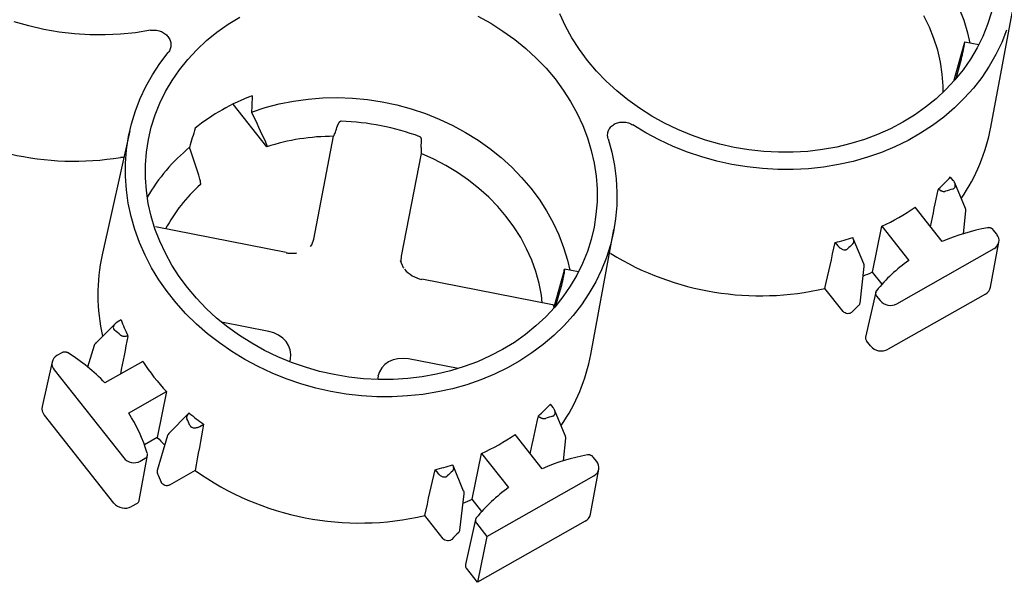
# Paper-space layout 'Layout1' of a CAD drawing. Extents: x 0 to 34, y 0 to 22.
# Drawn here: x 27.7 to 29.2, y 15.2 to 16 of the extents above; entities that cross this region are included whole.
import ezdxf

# ---------------------------------------------------------------- set-up
doc = ezdxf.new("R2010")
doc.units = 0
doc.header["$MEASUREMENT"] = 0
doc.layers.get('0').update_dxf_attribs({"linetype": 'CONTINUOUS'})

psp = doc.layouts.get("Layout1")

# ---------------------------------------------------------------- linework, layer by layer
at = {"color": 7, "linetype": 'CONTINUOUS'}
for p, q in [((29.1468, 15.857), (29.1807, 16.0388)), ((29.1291, 15.9771), (29.1087, 15.9811)), ((29.108, 15.9791), (29.0926, 15.9238)), ((29.1075, 15.9733), (29.1074, 15.9729)), ((29.0962, 15.928), (29.1026, 15.9514)), ((28.0919, 15.8283), (28.0427, 15.8906)), ((27.8922, 15.8516), (27.8522, 15.671)), ((28.1603, 15.694), (28.1892, 15.8437)), ((28.3168, 15.8272), (28.3175, 15.8374)), ((28.0917, 15.8302), (28.0919, 15.8283)), ((27.8836, 15.813), (27.8789, 15.813)), ((28.3167, 15.8186), (28.2877, 15.6689)), ((29.0921, 15.7794), (29.0881, 15.7844)), ((27.9954, 15.7755), (27.9953, 15.7734)), ((29.1098, 15.7387), (29.0942, 15.7759)), ((29.0759, 15.6903), (29.0365, 15.7403)), ((29.107, 15.7016), (29.1104, 15.7349)), ((28.12, 15.6743), (27.9298, 15.7116)), ((28.9742, 15.6459), (28.9878, 15.7127)), ((28.9878, 15.7127), (29.0272, 15.6628)), ((28.5638, 15.526), (28.5977, 15.7077)), ((28.9617, 15.6579), (28.9463, 15.6949)), ((29.1555, 15.7009), (29.1503, 15.7074)), ((28.92, 15.689), (28.924, 15.6839)), ((29.0097, 15.5996), (29.1514, 15.6801)), ((29.1463, 15.624), (29.1585, 15.6896)), ((28.5929, 15.6729), (28.5913, 15.6735)), ((28.2894, 15.6557), (28.2865, 15.6623)), ((28.9563, 15.6008), (28.9623, 15.6539)), ((28.525, 15.648), (28.5096, 15.5928)), ((28.5244, 15.6419), (28.5245, 15.6423)), ((28.5461, 15.6461), (28.5257, 15.6501)), ((28.9882, 15.6282), (28.9742, 15.6459)), ((28.5081, 15.5981), (28.3179, 15.6354)), ((28.9318, 15.5884), (28.9051, 15.6221)), ((28.5132, 15.597), (28.5196, 15.6204)), ((28.979, 15.6164), (28.9643, 15.5511)), ((28.9803, 15.611), (28.9855, 15.6044)), ((29.1388, 15.6138), (28.9971, 15.5334)), ((27.8709, 15.5706), (27.8422, 15.542)), ((27.8797, 15.5761), (27.8741, 15.573)), ((28.0947, 15.5593), (28.0259, 15.5728)), ((27.8403, 15.5388), (27.8305, 15.5074)), ((28.9713, 15.5385), (28.9656, 15.5457)), ((27.7934, 15.5284), (27.7861, 15.5242)), ((27.7791, 15.5151), (27.7647, 15.45)), ((27.9111, 15.5157), (27.856, 15.4844)), ((28.1256, 15.5151), (28.1264, 15.5192)), ((28.3706, 15.5052), (28.2983, 15.5194)), ((27.7821, 15.5034), (27.8834, 15.3753)), ((28.2539, 15.4942), (28.253, 15.4894)), ((27.8906, 15.4404), (27.9458, 15.4717)), ((27.9458, 15.4717), (27.9323, 15.405)), ((28.5091, 15.4483), (28.5051, 15.4534)), ((27.8691, 15.3093), (27.7678, 15.4375)), ((27.9778, 15.4396), (27.9494, 15.4111)), ((28.5268, 15.4076), (28.5112, 15.4449)), ((27.9943, 15.4209), (27.9999, 15.4241)), ((27.9474, 15.4078), (27.9321, 15.3565)), ((28.4929, 15.3593), (28.4535, 15.4092)), ((27.9323, 15.405), (27.9135, 15.3943)), ((28.524, 15.3706), (28.5274, 15.4038)), ((27.9059, 15.3131), (27.918, 15.379)), ((28.3912, 15.3149), (28.4048, 15.3816)), ((28.4048, 15.3816), (28.4442, 15.3318)), ((27.9076, 15.3705), (27.9148, 15.3746)), ((28.3787, 15.3268), (28.3633, 15.3639)), ((28.5725, 15.3699), (28.5673, 15.3764)), ((27.9874, 15.3568), (27.9502, 15.3356)), ((28.337, 15.3579), (28.341, 15.3529)), ((28.5633, 15.2929), (28.5755, 15.3586)), ((28.4126, 15.2606), (28.5685, 15.3491)), ((28.3733, 15.2698), (28.3793, 15.3229)), ((27.9028, 15.3087), (27.8949, 15.3042)), ((28.4052, 15.2971), (28.3912, 15.3149)), ((28.3488, 15.2574), (28.3221, 15.2911)), ((28.396, 15.2854), (28.3813, 15.22)), ((28.3973, 15.28), (28.4126, 15.2606)), ((28.5558, 15.2828), (28.399, 15.1938)), ((28.4126, 15.2606), (28.399, 15.1938)), ((28.399, 15.1938), (28.3826, 15.2146))]:
    psp.add_line(p, q, dxfattribs=at)
at = {"color": 7, "linetype": 'CONTINUOUS', "flags": 128}
for points in [[(29.1475, 16.0244), (29.1419, 16.0067), (29.1349, 15.9894), (29.1267, 15.9726), (29.1171, 15.9563), (29.1063, 15.9407), (29.0943, 15.9258), (29.0812, 15.9117), (29.067, 15.8984), (29.0517, 15.886), (29.0355, 15.8746), (29.0184, 15.8641), (29.0005, 15.8547), (28.9818, 15.8463), (28.9625, 15.8391), (28.9426, 15.833), (28.9222, 15.8281), (28.9014, 15.8244), (28.8803, 15.8218), (28.8589, 15.8205), (28.8374, 15.8204), (28.8159, 15.8216), (28.7944, 15.824), (28.773, 15.8275), (28.7519, 15.8323), (28.7311, 15.8382), (28.7107, 15.8453), (28.6908, 15.8535), (28.6715, 15.8628), (28.6529, 15.8731), (28.635, 15.8845), (28.6179, 15.8967), (28.6017, 15.9099), (28.5865, 15.9239), (28.5723, 15.9387), (28.5592, 15.9542), (28.5473, 15.9704), (28.5365, 15.9871), (28.527, 16.0044), (28.5188, 16.0221)], [(29.1003, 16.0311), (29.1072, 16.0129), (29.1128, 15.9944), (29.1162, 15.9796)], [(27.9225, 15.9982), (27.9007, 15.9947), (27.8787, 15.9925), (27.8564, 15.9915), (27.8341, 15.9916), (27.8117, 15.993), (27.7893, 15.9957), (27.7672, 15.9995), (27.7452, 16.0045), (27.7236, 16.0106)], [(28.5118, 15.9273), (28.5237, 15.9111), (28.5345, 15.8944), (28.544, 15.8771), (28.5522, 15.8594), (28.5591, 15.8414), (28.5646, 15.823), (28.5688, 15.8045), (28.5716, 15.7858), (28.573, 15.7671), (28.573, 15.7484), (28.5715, 15.7299), (28.5687, 15.7115), (28.5645, 15.6934), (28.5589, 15.6757), (28.5519, 15.6583), (28.5437, 15.6415), (28.5341, 15.6253), (28.5233, 15.6097), (28.5114, 15.5948), (28.4982, 15.5807), (28.484, 15.5674), (28.4688, 15.555), (28.4526, 15.5435), (28.4355, 15.5331), (28.4175, 15.5236), (28.3989, 15.5153), (28.3795, 15.5081), (28.3596, 15.502), (28.3392, 15.497), (28.3184, 15.4933), (28.2973, 15.4908), (28.2759, 15.4895), (28.2544, 15.4894), (28.2329, 15.4905), (28.2114, 15.4929), (28.1901, 15.4965), (28.1689, 15.5012), (28.1481, 15.5072), (28.1277, 15.5143), (28.1079, 15.5225), (28.0885, 15.5318), (28.0699, 15.5421), (28.052, 15.5534), (28.0349, 15.5657), (28.0188, 15.5789), (28.0035, 15.5929), (27.9894, 15.6077), (27.9763, 15.6232), (27.9643, 15.6394), (27.9536, 15.6561), (27.9441, 15.6734), (27.9358, 15.6911), (27.9289, 15.7091), (27.9234, 15.7274), (27.9192, 15.746), (27.9164, 15.7646), (27.915, 15.7834), (27.915, 15.802), (27.9165, 15.8206), (27.9193, 15.839), (27.9235, 15.8571), (27.9291, 15.8748), (27.9361, 15.8921), (27.9443, 15.9089), (27.9539, 15.9252), (27.9647, 15.9408), (27.9767, 15.9557), (27.9898, 15.9698), (28.004, 15.9831), (28.0193, 15.9955), (28.0355, 16.0069), (28.0526, 16.0174)], [(28.3995, 16.0187), (28.4181, 16.0084), (28.436, 15.997), (28.4531, 15.9848), (28.4693, 15.9716), (28.4845, 15.9576), (28.4987, 15.9428), (28.5118, 15.9273)], [(29.0774, 15.9079), (29.0773, 15.917), (29.076, 15.9344), (29.0734, 15.9518), (29.0693, 15.9691), (29.0639, 15.9861), (29.0572, 16.0029), (29.0492, 16.0192)], [(29.1698, 15.9985), (29.1627, 15.9805), (29.1542, 15.963), (29.1445, 15.946), (29.1335, 15.9296), (29.1213, 15.914), (29.108, 15.8991), (29.0936, 15.885), (29.0781, 15.8717), (29.0617, 15.8594), (29.0443, 15.8481), (29.0261, 15.8377), (29.0071, 15.8284), (28.9874, 15.8202), (28.9671, 15.8131), (28.9462, 15.8072), (28.9249, 15.8024), (28.9031, 15.7988), (28.8811, 15.7964), (28.8589, 15.7953), (28.8365, 15.7953), (28.8141, 15.7966), (28.7918, 15.799), (28.7696, 15.8027), (28.7476, 15.8076), (28.7259, 15.8136), (28.7047, 15.8208), (28.6839, 15.829), (28.6636, 15.8384), (28.644, 15.8488), (28.6251, 15.8603)], [(28.5892, 15.8399), (28.5945, 15.8207), (28.5985, 15.8013), (28.601, 15.7819), (28.6021, 15.7624), (28.6018, 15.7429), (28.6001, 15.7236), (28.597, 15.7045), (28.5926, 15.6857), (28.5867, 15.6672), (28.5796, 15.6492), (28.5711, 15.6316), (28.5613, 15.6146), (28.5503, 15.5982), (28.538, 15.5825), (28.5247, 15.5676), (28.5102, 15.5535), (28.4946, 15.5403), (28.4781, 15.528), (28.4607, 15.5166), (28.4424, 15.5063), (28.4234, 15.497), (28.4036, 15.4889), (28.3832, 15.4818), (28.3623, 15.4759), (28.3409, 15.4712), (28.3191, 15.4676), (28.297, 15.4653), (28.2747, 15.4642), (28.2523, 15.4643), (28.2299, 15.4656), (28.2075, 15.4682), (28.1853, 15.4719), (28.1633, 15.4769), (28.1416, 15.483), (28.1203, 15.4902), (28.0995, 15.4986), (28.0793, 15.5081), (28.0597, 15.5186), (28.0408, 15.5301), (28.0228, 15.5426), (28.0056, 15.5559), (27.9893, 15.5702), (27.974, 15.5852), (27.9598, 15.601), (27.9467, 15.6175), (27.9348, 15.6346), (27.9241, 15.6523), (27.9146, 15.6704), (27.9065, 15.689), (27.8996, 15.7079), (27.8942, 15.727), (27.89, 15.7463), (27.8873, 15.7658), (27.886, 15.7853), (27.8861, 15.8047), (27.8876, 15.8241), (27.8904, 15.8432), (27.8947, 15.8621), (27.9004, 15.8806), (27.9073, 15.8987), (27.9157, 15.9164), (27.9253, 15.9335), (27.9361, 15.9499), (27.9482, 15.9657)], [(28.0697, 15.8789), (28.0896, 15.8855), (28.11, 15.8909), (28.1308, 15.8951), (28.152, 15.898), (28.1734, 15.8997), (28.195, 15.9002), (28.2167, 15.8994), (28.2384, 15.8973), (28.26, 15.894), (28.2813, 15.8895), (28.3023, 15.8838), (28.323, 15.8769), (28.3431, 15.8689), (28.3627, 15.8597), (28.3815, 15.8495), (28.3997, 15.8382), (28.417, 15.8259), (28.4334, 15.8128), (28.4488, 15.7987), (28.4632, 15.7839), (28.4765, 15.7683), (28.4886, 15.7521), (28.4994, 15.7352), (28.509, 15.7178), (28.5173, 15.7), (28.5243, 15.6818), (28.5298, 15.6634), (28.5332, 15.6486)], [(28.4933, 15.601), (28.4919, 15.612), (28.4886, 15.6293), (28.4839, 15.6465), (28.4778, 15.6634), (28.4704, 15.6799), (28.4618, 15.6961), (28.4519, 15.7117), (28.4408, 15.7268), (28.4286, 15.7412), (28.4153, 15.7549), (28.4009, 15.7678), (28.3857, 15.7799), (28.3695, 15.7911), (28.3526, 15.8013), (28.335, 15.8105), (28.3167, 15.8186)]]:
    psp.add_lwpolyline(points, dxfattribs=at)
at = {"color": 7, "linetype": 'CONTINUOUS'}
for centre, radius, start, end in [((28.1795, 15.6141), 0.3085, 110.6602, 128.5189), ((27.8113, 16.2239), 0.4164, 234.6957, 279.3437), ((28.1907, 15.5137), 0.352, 69.3698, 88.4202), ((28.8793, 15.9073), 0.2722, 325.5845, 349.3551), ((28.189, 15.5286), 0.3151, 89.959, 107.9491), ((28.1478, 15.6221), 0.2657, 129.3101, 149.9923), ((28.8669, 15.9918), 0.3032, 312.1771, 316.85), ((28.1484, 15.6008), 0.2308, 131.5723, 152.1113), ((29.2036, 15.3784), 0.4044, 106.1293, 107.7003), ((28.8448, 16.0211), 0.34, 294.8716, 304.3075), ((29.1949, 15.4182), 0.297, 100.2728, 113.6101), ((28.8302, 16.0566), 0.3784, 283.735, 287.7662), ((29.1451, 15.6921), 0.0136, 297.8931, 40.1958), ((29.1673, 15.4428), 0.3298, 132.272, 134.0717), ((28.1186, 15.6126), 0.2728, 167.6227, 192.7424), ((28.8108, 16.0275), 0.4162, 238.4393, 283.102), ((29.1682, 15.4652), 0.2428, 125.5049, 140.7615), ((28.8243, 15.9709), 0.3578, 292.4713, 294.7675), ((28.32, 15.6348), 0.00222, 164.2594, 170.8247), ((29.1318, 15.6269), 0.0148, 298.2508, 348.6326), ((29.158, 15.3797), 0.2981, 133.0695, 135.8064), ((29.0005, 15.6168), 0.0195, 219.5101, 298.28), ((28.1645, 15.6864), 0.3055, 201.1545, 205.8047), ((27.6181, 15.2416), 0.407, 50.1589, 51.7232), ((28.9873, 15.5516), 0.0207, 219.5101, 298.28), ((27.7925, 15.5122), 0.0136, 117.8931, 220.1958), ((27.6419, 15.2757), 0.2991, 44.2713, 57.5436), ((28.2964, 15.5762), 0.2722, 325.5845, 349.3551), ((28.1963, 15.7054), 0.3426, 213.6334, 223.021), ((27.7791, 15.4469), 0.0148, 168.2171, 219.8897), ((28.2839, 15.6608), 0.3032, 312.1771, 316.85), ((27.6844, 15.3093), 0.2444, 17.2493, 32.4407), ((28.2231, 15.7326), 0.3808, 230.0932, 234.1075), ((28.6207, 15.0474), 0.4044, 106.1293, 107.7003), ((27.6761, 15.2877), 0.3323, 23.9193, 25.7101), ((28.2619, 15.69), 0.34, 294.8716, 304.3075), ((28.1955, 15.6515), 0.3606, 223.1251, 225.5428), ((28.6119, 15.0872), 0.297, 100.2728, 113.6101), ((27.8984, 15.3876), 0.0195, 219.5101, 298.28), ((28.2472, 15.7255), 0.3784, 283.735, 287.7662), ((28.5621, 15.3611), 0.0136, 297.8931, 40.1958), ((27.6602, 15.226), 0.3003, 22.193, 24.9166), ((28.2278, 15.6958), 0.4156, 234.6663, 283.1238), ((28.5843, 15.1118), 0.3298, 132.272, 134.0717), ((28.5852, 15.1342), 0.2428, 125.5049, 140.7615), ((27.8851, 15.3225), 0.0207, 219.5101, 298.28), ((28.2413, 15.6398), 0.3578, 292.4713, 294.7675), ((28.5488, 15.2958), 0.0148, 298.2508, 348.6326), ((28.575, 15.0486), 0.2981, 133.0695, 135.8064)]:
    psp.add_arc(centre, radius, start, end, dxfattribs=at)
for centre, major_axis, ratio, start_param, end_param in [((28.2893, 16.1155), (0.0962, 1.8008), 0.115692, 1.69541, 1.708756), ((28.3437, 16.1464), (0.6502, 2.1067), 0.117307, 1.745448, 1.758795), ((26.566, 5.9521), (3.5656, 15.6449), 0.020948, 5.390798, 5.395192), ((28.1212, 15.7027), (0.0383, -0.0117), 0.85506, 6.027518, 6.374263), ((28.0316, 12.9301), (2.7609, 12.1139), 0.020948, 4.941257, 4.946919), ((28.3272, 15.6622), (0.0398, -0.0042), 0.855918, 3.066845, 3.357774), ((26.3535, 5.5483), (2.8356, 15.7882), 0.020623, 0.888295, 0.892763), ((28.087, 15.5259), (0.0398, -0.0042), 0.855918, 6.208438, 7.749076), ((28.2929, 15.4854), (0.0383, -0.0117), 0.85506, 1.692032, 3.23267), ((27.7355, 12.5428), (2.1956, 12.2248), 0.020623, 1.336568, 1.34223), ((25.983, 5.6211), (3.5656, 15.6449), 0.020948, 5.390798, 5.395192), ((27.4486, 12.5991), (2.7609, 12.1139), 0.020948, 4.941257, 4.946919)]:
    psp.add_ellipse(centre, major_axis=major_axis, ratio=ratio, start_param=start_param, end_param=end_param, dxfattribs=at)
for points, knots in [([(27.9225, 15.9982), (27.9248, 15.9986), (27.9272, 15.9987), (27.9308, 15.9984), (27.932, 15.9982), (27.9343, 15.9977), (27.9355, 15.9974), (27.9377, 15.9966), (27.9388, 15.9961), (27.9409, 15.995), (27.9419, 15.9944), (27.9438, 15.9931), (27.9447, 15.9923), (27.9464, 15.9908), (27.9472, 15.9899), (27.9492, 15.9873), (27.9503, 15.9854), (27.9518, 15.9814), (27.9522, 15.9793), (27.9523, 15.9762), (27.9522, 15.9752), (27.9519, 15.9731), (27.9516, 15.9721), (27.9506, 15.9692), (27.9495, 15.9674), (27.9482, 15.9657)], [0, 0, 0, 0, 0.125, 0.125, 0.1875, 0.1875, 0.25, 0.25, 0.3125, 0.3125, 0.375, 0.375, 0.4375, 0.4375, 0.5, 0.5, 0.625, 0.625, 0.75, 0.75, 0.8125, 0.8125, 0.875, 0.875, 1, 1, 1, 1]), ([(29.1075, 15.9733), (29.1076, 15.9736), (29.1077, 15.9742), (29.1078, 15.975), (29.108, 15.9757), (29.1081, 15.9764), (29.1082, 15.9771), (29.1084, 15.9782), (29.1086, 15.9796), (29.1087, 15.9807), (29.1087, 15.9812), (29.1086, 15.9811), (29.1084, 15.9806), (29.1082, 15.98), (29.108, 15.9794), (29.108, 15.9791)], [0, 0, 0, 0, 0.040296, 0.08029, 0.120136, 0.159991, 0.200014, 0.240358, 0.370067, 0.49996, 0.629699, 0.759622, 0.839918, 0.919625, 1, 1, 1, 1]), ([(29.1026, 15.9514), (29.1027, 15.9516), (29.1028, 15.952), (29.1029, 15.9526), (29.1031, 15.9532), (29.1032, 15.9539), (29.1034, 15.9546), (29.1038, 15.9559), (29.1042, 15.958), (29.1049, 15.961), (29.1056, 15.9642), (29.1062, 15.967), (29.1067, 15.9693), (29.1071, 15.9712), (29.1073, 15.9723), (29.1074, 15.9729)], [0, 0, 0, 0, 0.040321, 0.080338, 0.120207, 0.160084, 0.200127, 0.240491, 0.370245, 0.500153, 0.629876, 0.759754, 0.840012, 0.919674, 1, 1, 1, 1]), ([(28.1902, 15.8456), (28.1905, 15.8464), (28.1909, 15.8473), (28.1917, 15.8494), (28.1921, 15.8505), (28.1925, 15.8516)], [0, 0, 0, 0, 0.5, 0.5, 1, 1, 1, 1]), ([(28.2004, 15.8656), (28.2002, 15.8656), (28.1999, 15.8656), (28.1994, 15.8655), (28.1989, 15.8653), (28.1984, 15.865), (28.1979, 15.8646), (28.1974, 15.8642), (28.1968, 15.8636), (28.1964, 15.8629), (28.196, 15.8621), (28.1958, 15.8616), (28.1957, 15.8613)], [0, 0, 0, 0, 0.069463, 0.143623, 0.223285, 0.309098, 0.401582, 0.501153, 0.616561, 0.750636, 0.849517, 1, 1, 1, 1]), ([(28.5892, 15.8399), (28.5886, 15.8419), (28.5883, 15.844), (28.5885, 15.8471), (28.5886, 15.8481), (28.589, 15.8501), (28.5893, 15.8511), (28.5901, 15.853), (28.5906, 15.854), (28.5918, 15.8557), (28.5924, 15.8566), (28.5938, 15.8581), (28.5946, 15.8589), (28.5963, 15.8602), (28.5972, 15.8609), (28.6001, 15.8625), (28.6023, 15.8633), (28.6068, 15.8644), (28.6092, 15.8646), (28.6128, 15.8645), (28.614, 15.8643), (28.6164, 15.8639), (28.6176, 15.8636), (28.621, 15.8625), (28.6231, 15.8615), (28.6251, 15.8603)], [0, 0, 0, 0, 0.125, 0.125, 0.1875, 0.1875, 0.25, 0.25, 0.3125, 0.3125, 0.375, 0.375, 0.4375, 0.4375, 0.5, 0.5, 0.625, 0.625, 0.75, 0.75, 0.8125, 0.8125, 0.875, 0.875, 1, 1, 1, 1]), ([(28.3175, 15.8374), (28.3175, 15.8376), (28.3175, 15.8381), (28.3175, 15.8386), (28.3174, 15.8392), (28.3173, 15.8399), (28.317, 15.8408), (28.3166, 15.8416), (28.316, 15.8423), (28.3154, 15.8428), (28.315, 15.843), (28.3147, 15.8431)], [0, 0, 0, 0, 0.106263, 0.189485, 0.24966, 0.383761, 0.49928, 0.645846, 0.776933, 0.894209, 1, 1, 1, 1]), ([(28.0899, 15.8356), (28.09, 15.8353), (28.0902, 15.8348), (28.0905, 15.8341), (28.0908, 15.8334), (28.091, 15.8327), (28.0912, 15.8321), (28.0914, 15.8316), (28.0915, 15.8311), (28.0916, 15.8306), (28.0916, 15.8303), (28.0917, 15.8302)], [0, 0, 0, 0, 0.1267763, 0.2496142, 0.3685229, 0.4835113, 0.594589, 0.7017658, 0.8050522, 0.9044596, 1, 1, 1, 1]), ([(28.3168, 15.8272), (28.3167, 15.8269), (28.3167, 15.8262), (28.3166, 15.8253), (28.3166, 15.8244), (28.3166, 15.8237), (28.3166, 15.823), (28.3166, 15.8223), (28.3166, 15.8218), (28.3166, 15.8213), (28.3166, 15.821), (28.3166, 15.8208)], [0, 0, 0, 0, 0.1403555, 0.2733819, 0.3990874, 0.5174795, 0.6285656, 0.732353, 0.828849, 0.9180616, 1, 1, 1, 1]), ([(27.9954, 15.7755), (27.9955, 15.7763), (27.9955, 15.7773), (27.9952, 15.7793), (27.9949, 15.7804), (27.9945, 15.7815)], [0, 0, 0, 0, 0.5, 0.5, 1, 1, 1, 1]), ([(29.0705, 15.7671), (29.0704, 15.7668), (29.0702, 15.7663), (29.0701, 15.7659), (29.0701, 15.7656)], [0, 0, 0, 0, 0.53366, 1, 1, 1, 1]), ([(29.0705, 15.7671), (29.0708, 15.7668), (29.0713, 15.7663), (29.0722, 15.7656), (29.0732, 15.765), (29.0741, 15.7645), (29.0752, 15.764), (29.0765, 15.7636), (29.0778, 15.7634), (29.0789, 15.7634), (29.0798, 15.7634), (29.0804, 15.7636), (29.0807, 15.7637)], [0, 0, 0, 0, 0.105949, 0.208078, 0.307038, 0.403544, 0.498369, 0.627203, 0.748703, 0.835726, 0.918838, 1, 1, 1, 1]), ([(29.0913, 15.7669), (29.0915, 15.767), (29.0919, 15.7671), (29.0925, 15.7674), (29.0931, 15.7678), (29.0937, 15.7684), (29.0944, 15.7694), (29.0949, 15.7708), (29.095, 15.7726), (29.0947, 15.7744), (29.0941, 15.7761), (29.0932, 15.7778), (29.0925, 15.7789), (29.0921, 15.7794)], [0, 0, 0, 0, 0.042137, 0.083712, 0.12543, 0.187195, 0.250805, 0.369997, 0.500717, 0.62164, 0.750005, 0.873706, 1, 1, 1, 1]), ([(29.1103, 15.7349), (29.1103, 15.7352), (29.1105, 15.7364), (29.1103, 15.7378), (29.1098, 15.7387), (29.1098, 15.7387)], [0, 0, 0, 0, 0.254556, 0.977507, 1, 1, 1, 1]), ([(29.1503, 15.7074), (29.1502, 15.7076), (29.1498, 15.708), (29.1493, 15.7085), (29.1486, 15.709), (29.1477, 15.7096), (29.1466, 15.7101), (29.1455, 15.7104), (29.1443, 15.7106), (29.1431, 15.7106), (29.1423, 15.7105), (29.1419, 15.7104)], [0, 0, 0, 0, 0.083213, 0.166242, 0.249942, 0.374218, 0.499687, 0.623913, 0.749379, 0.874476, 1, 1, 1, 1]), ([(28.9455, 15.6869), (28.9456, 15.687), (28.9459, 15.6873), (28.9463, 15.6878), (28.9466, 15.6884), (28.9469, 15.6891), (28.9471, 15.6901), (28.9472, 15.6915), (28.9469, 15.693), (28.9464, 15.6946), (28.9459, 15.6956), (28.9456, 15.6962)], [0, 0, 0, 0, 0.060484, 0.121769, 0.184702, 0.250063, 0.371196, 0.500037, 0.659251, 0.824786, 1, 1, 1, 1]), ([(28.924, 15.6839), (28.9242, 15.6837), (28.9246, 15.6832), (28.9253, 15.6825), (28.926, 15.6818), (28.927, 15.6809), (28.9284, 15.68), (28.9303, 15.679), (28.9323, 15.6784), (28.934, 15.6783), (28.9353, 15.6785), (28.9363, 15.6788), (28.9372, 15.6792), (28.9377, 15.6796), (28.9379, 15.6798)], [0, 0, 0, 0, 0.06337, 0.125868, 0.187738, 0.249227, 0.377544, 0.498791, 0.629479, 0.748879, 0.812503, 0.87424, 0.937024, 1, 1, 1, 1]), ([(28.1199, 15.674), (28.1205, 15.6739), (28.1216, 15.6737), (28.1234, 15.6735), (28.1251, 15.6733), (28.1268, 15.6732), (28.1285, 15.6732), (28.1302, 15.6732), (28.1319, 15.6733), (28.1336, 15.6735), (28.1348, 15.6737), (28.1353, 15.6737)], [0, 0, 0, 0, 0.112004, 0.223723, 0.335192, 0.446439, 0.557487, 0.668354, 0.779054, 0.889599, 1, 1, 1, 1]), ([(28.2918, 15.6514), (28.2914, 15.652), (28.2903, 15.6533), (28.2897, 15.6548), (28.2894, 15.6557)], [0, 0, 0, 0, 0.420677, 1, 1, 1, 1]), ([(28.9621, 15.6539), (28.9622, 15.6543), (28.9624, 15.6556), (28.9622, 15.657), (28.9617, 15.6578), (28.9617, 15.6579)], [0, 0, 0, 0, 0.282318, 0.983128, 1, 1, 1, 1]), ([(28.5244, 15.6419), (28.5244, 15.6416), (28.5243, 15.6409), (28.5241, 15.64), (28.5239, 15.639), (28.5236, 15.6379), (28.5234, 15.6368), (28.5232, 15.6357), (28.523, 15.6346), (28.5227, 15.6335), (28.5225, 15.6323), (28.5222, 15.6312), (28.5219, 15.63), (28.5217, 15.6287), (28.5214, 15.6274), (28.521, 15.626), (28.5207, 15.6245), (28.5203, 15.623), (28.52, 15.6216), (28.5197, 15.6208), (28.5196, 15.6204)], [0, 0, 0, 0, 0.043239, 0.086919, 0.131043, 0.175609, 0.220618, 0.266071, 0.311967, 0.358307, 0.405091, 0.452319, 0.499991, 0.55279, 0.611802, 0.677025, 0.748458, 0.826099, 0.909947, 1, 1, 1, 1]), ([(28.5257, 15.6499), (28.5257, 15.6499), (28.5258, 15.6497), (28.5254, 15.6472), (28.5248, 15.6439), (28.5245, 15.6423)], [0, 0, 0, 0, 0.247597, 0.63376, 1, 1, 1, 1]), ([(28.525, 15.648), (28.525, 15.6482), (28.5251, 15.6486), (28.5253, 15.649), (28.5254, 15.6493), (28.5255, 15.6496), (28.5255, 15.6498), (28.5256, 15.65), (28.5256, 15.65), (28.5257, 15.65)], [0, 0, 0, 0, 0.15903, 0.31267, 0.460918, 0.603776, 0.741242, 0.873317, 1, 1, 1, 1]), ([(28.9802, 15.6188), (28.98, 15.6186), (28.9797, 15.6182), (28.9794, 15.6176), (28.9791, 15.6169), (28.9789, 15.616), (28.9788, 15.615), (28.9789, 15.6139), (28.9792, 15.6129), (28.9796, 15.6119), (28.9801, 15.6113), (28.9803, 15.611)], [0, 0, 0, 0, 0.083236, 0.166265, 0.249941, 0.374211, 0.499685, 0.623912, 0.749377, 0.874509, 1, 1, 1, 1]), ([(28.5103, 15.5957), (28.5103, 15.596), (28.5102, 15.5964), (28.5099, 15.5972), (28.5092, 15.5978), (28.5084, 15.598), (28.5081, 15.5981)], [0, 0, 0, 0, 0.150208, 0.316736, 0.709224, 1, 1, 1, 1]), ([(28.9544, 15.5974), (28.9549, 15.598), (28.9559, 15.5991), (28.9562, 15.6005), (28.9563, 15.6012)], [0, 0, 0, 0, 0.538304, 1, 1, 1, 1]), ([(28.9443, 15.5875), (28.9439, 15.5871), (28.9434, 15.5867), (28.9425, 15.5861), (28.942, 15.5859), (28.9403, 15.5853), (28.9391, 15.5852), (28.9367, 15.5853), (28.9355, 15.5857), (28.9334, 15.5868), (28.9325, 15.5875), (28.9318, 15.5884)], [0, 0, 0, 0, 0.125, 0.125, 0.25, 0.25, 0.5, 0.5, 0.75, 0.75, 1, 1, 1, 1]), ([(27.8741, 15.573), (27.8738, 15.5728), (27.8733, 15.5725), (27.8725, 15.5719), (27.8718, 15.5714), (27.8708, 15.5705), (27.8698, 15.5694), (27.8689, 15.5678), (27.8683, 15.5661), (27.8682, 15.5646), (27.8685, 15.5634), (27.8689, 15.5626), (27.8694, 15.5618), (27.8699, 15.5613), (27.8702, 15.5611)], [0, 0, 0, 0, 0.06337, 0.125868, 0.187738, 0.249227, 0.377544, 0.498791, 0.629479, 0.748879, 0.812503, 0.87424, 0.937024, 1, 1, 1, 1]), ([(27.8788, 15.5541), (27.879, 15.554), (27.8793, 15.5537), (27.8799, 15.5534), (27.8806, 15.5531), (27.8815, 15.5527), (27.8827, 15.5525), (27.8842, 15.5524), (27.8859, 15.5525), (27.8878, 15.5528), (27.8889, 15.5532), (27.8895, 15.5534)], [0, 0, 0, 0, 0.060484, 0.121769, 0.184702, 0.250063, 0.371196, 0.500037, 0.659251, 0.824786, 1, 1, 1, 1]), ([(27.8894, 15.5519), (27.8894, 15.5521), (27.8895, 15.5526), (27.8895, 15.5531), (27.8895, 15.5534)], [0, 0, 0, 0, 0.46634, 1, 1, 1, 1]), ([(28.9644, 15.551), (28.9642, 15.5506), (28.964, 15.5494), (28.9644, 15.5475), (28.9652, 15.5463), (28.9656, 15.5457)], [0, 0, 0, 0, 0.266575, 0.632608, 1, 1, 1, 1]), ([(27.8429, 15.5426), (27.8422, 15.5419), (27.841, 15.5408), (27.8405, 15.5393), (27.8403, 15.5388)], [0, 0, 0, 0, 0.659873, 1, 1, 1, 1]), ([(27.8024, 15.528), (27.8021, 15.5281), (27.8017, 15.5284), (27.801, 15.5287), (27.8001, 15.5291), (27.7991, 15.5293), (27.7979, 15.5294), (27.7967, 15.5294), (27.7955, 15.5292), (27.7944, 15.5289), (27.7938, 15.5285), (27.7934, 15.5284)], [0, 0, 0, 0, 0.083236, 0.166265, 0.249941, 0.374211, 0.499685, 0.623912, 0.749377, 0.874509, 1, 1, 1, 1]), ([(27.9788, 15.4405), (27.9785, 15.4403), (27.978, 15.4398), (27.9773, 15.439), (27.9766, 15.4383), (27.9761, 15.4375), (27.9756, 15.4365), (27.9752, 15.4355), (27.975, 15.4344), (27.975, 15.4334), (27.9752, 15.4326), (27.9754, 15.4321), (27.9755, 15.4318)], [0, 0, 0, 0, 0.105949, 0.208078, 0.307038, 0.403544, 0.498369, 0.627203, 0.748703, 0.835726, 0.918838, 1, 1, 1, 1]), ([(28.4875, 15.436), (28.4874, 15.4358), (28.4872, 15.4353), (28.4871, 15.4348), (28.4871, 15.4346)], [0, 0, 0, 0, 0.53366, 1, 1, 1, 1]), ([(28.4875, 15.436), (28.4878, 15.4358), (28.4883, 15.4353), (28.4893, 15.4346), (28.4902, 15.434), (28.4911, 15.4335), (28.4923, 15.433), (28.4935, 15.4326), (28.4948, 15.4324), (28.4959, 15.4323), (28.4968, 15.4324), (28.4974, 15.4326), (28.4977, 15.4326)], [0, 0, 0, 0, 0.105949, 0.208078, 0.307038, 0.403544, 0.498369, 0.627203, 0.748703, 0.835726, 0.918838, 1, 1, 1, 1]), ([(28.5083, 15.4359), (28.5085, 15.4359), (28.5089, 15.4361), (28.5095, 15.4364), (28.5101, 15.4368), (28.5107, 15.4374), (28.5114, 15.4383), (28.5119, 15.4398), (28.512, 15.4415), (28.5117, 15.4433), (28.5111, 15.4451), (28.5103, 15.4468), (28.5095, 15.4478), (28.5091, 15.4483)], [0, 0, 0, 0, 0.042137, 0.083712, 0.12543, 0.187195, 0.250805, 0.369997, 0.500717, 0.62164, 0.750005, 0.873706, 1, 1, 1, 1]), ([(27.9799, 15.4224), (27.98, 15.4222), (27.9801, 15.4218), (27.9805, 15.4213), (27.981, 15.4207), (27.9817, 15.4202), (27.9829, 15.4195), (27.9846, 15.419), (27.9866, 15.4188), (27.9887, 15.4189), (27.9907, 15.4194), (27.9926, 15.42), (27.9937, 15.4206), (27.9943, 15.4209)], [0, 0, 0, 0, 0.042137, 0.083712, 0.12543, 0.187195, 0.250805, 0.369997, 0.500717, 0.62164, 0.750005, 0.873706, 1, 1, 1, 1]), ([(27.95, 15.4117), (27.9493, 15.411), (27.9482, 15.4098), (27.9475, 15.4084), (27.9474, 15.4078), (27.9474, 15.4078)], [0, 0, 0, 0, 0.6442694, 0.9801206, 1, 1, 1, 1]), ([(28.5273, 15.4038), (28.5273, 15.4042), (28.5275, 15.4054), (28.5273, 15.4068), (28.5268, 15.4076), (28.5268, 15.4076)], [0, 0, 0, 0, 0.254556, 0.977507, 1, 1, 1, 1]), ([(27.9148, 15.3746), (27.915, 15.3747), (27.9154, 15.375), (27.916, 15.3754), (27.9166, 15.376), (27.9172, 15.3767), (27.9176, 15.3777), (27.918, 15.3786), (27.9181, 15.3797), (27.9181, 15.3807), (27.9179, 15.3814), (27.9178, 15.3817)], [0, 0, 0, 0, 0.083213, 0.166242, 0.249942, 0.374218, 0.499687, 0.623913, 0.749379, 0.874476, 1, 1, 1, 1]), ([(28.5673, 15.3764), (28.5672, 15.3766), (28.5669, 15.3769), (28.5663, 15.3775), (28.5656, 15.378), (28.5647, 15.3785), (28.5636, 15.379), (28.5625, 15.3794), (28.5613, 15.3795), (28.5601, 15.3796), (28.5593, 15.3795), (28.5589, 15.3794)], [0, 0, 0, 0, 0.083213, 0.166242, 0.249942, 0.374218, 0.499687, 0.623913, 0.749379, 0.874476, 1, 1, 1, 1]), ([(28.3625, 15.3559), (28.3626, 15.356), (28.3629, 15.3563), (28.3633, 15.3568), (28.3636, 15.3573), (28.3639, 15.3581), (28.3641, 15.3591), (28.3642, 15.3605), (28.364, 15.3619), (28.3635, 15.3636), (28.3629, 15.3646), (28.3627, 15.3651)], [0, 0, 0, 0, 0.060484, 0.121769, 0.184702, 0.250063, 0.371196, 0.500037, 0.659251, 0.824786, 1, 1, 1, 1]), ([(27.9322, 15.3568), (27.9321, 15.3561), (27.9318, 15.3547), (27.9323, 15.3533), (27.9325, 15.3525)], [0, 0, 0, 0, 0.475692, 1, 1, 1, 1]), ([(28.341, 15.3529), (28.3412, 15.3526), (28.3416, 15.3521), (28.3423, 15.3514), (28.343, 15.3507), (28.3441, 15.3499), (28.3454, 15.3489), (28.3473, 15.348), (28.3493, 15.3474), (28.351, 15.3473), (28.3524, 15.3474), (28.3533, 15.3477), (28.3542, 15.3481), (28.3547, 15.3486), (28.3549, 15.3488)], [0, 0, 0, 0, 0.06337, 0.125868, 0.187738, 0.249227, 0.377544, 0.498791, 0.629479, 0.748879, 0.812503, 0.87424, 0.937024, 1, 1, 1, 1]), ([(27.9502, 15.3356), (27.9497, 15.3353), (27.9491, 15.3351), (27.948, 15.3348), (27.9474, 15.3347), (27.9457, 15.3345), (27.9444, 15.3346), (27.9421, 15.3354), (27.9411, 15.336), (27.9393, 15.3375), (27.9387, 15.3384), (27.9382, 15.3395)], [0, 0, 0, 0, 0.125, 0.125, 0.25, 0.25, 0.5, 0.5, 0.75, 0.75, 1, 1, 1, 1]), ([(28.3792, 15.3229), (28.3792, 15.3233), (28.3794, 15.3246), (28.3792, 15.326), (28.3787, 15.3268), (28.3787, 15.3268)], [0, 0, 0, 0, 0.282318, 0.983128, 1, 1, 1, 1]), ([(27.9028, 15.3087), (27.9033, 15.3091), (27.9045, 15.3099), (27.9056, 15.3115), (27.9058, 15.3127), (27.9059, 15.3131)], [0, 0, 0, 0, 0.375123, 0.75014, 1, 1, 1, 1]), ([(28.3972, 15.2877), (28.397, 15.2876), (28.3968, 15.2872), (28.3964, 15.2866), (28.3961, 15.2858), (28.3959, 15.285), (28.3958, 15.2839), (28.3959, 15.2829), (28.3962, 15.2819), (28.3967, 15.2809), (28.3971, 15.2803), (28.3973, 15.28)], [0, 0, 0, 0, 0.083236, 0.166266, 0.249941, 0.374211, 0.499686, 0.623912, 0.749378, 0.874509, 1, 1, 1, 1]), ([(28.3714, 15.2664), (28.372, 15.267), (28.373, 15.2681), (28.3732, 15.2695), (28.3733, 15.2701)], [0, 0, 0, 0, 0.538304, 1, 1, 1, 1]), ([(28.3613, 15.2564), (28.3609, 15.256), (28.3605, 15.2557), (28.3595, 15.2551), (28.359, 15.2548), (28.3574, 15.2543), (28.3562, 15.2541), (28.3537, 15.2543), (28.3526, 15.2546), (28.3504, 15.2557), (28.3495, 15.2565), (28.3488, 15.2574)], [0, 0, 0, 0, 0.125, 0.125, 0.25, 0.25, 0.5, 0.5, 0.75, 0.75, 1, 1, 1, 1]), ([(28.3814, 15.22), (28.3813, 15.2195), (28.381, 15.2184), (28.3814, 15.2165), (28.3822, 15.2152), (28.3826, 15.2146)], [0, 0, 0, 0, 0.2668604, 0.632751, 1, 1, 1, 1])]:
    psp.add_open_spline(points, degree=3, knots=knots, dxfattribs=at)
for points in [[(28.0697, 15.8789), (28.0764, 15.8645), (28.0831, 15.85), (28.0899, 15.8356)], [(28.1925, 15.8516), (28.1936, 15.8549), (28.1946, 15.8581), (28.1957, 15.8613)], [(28.1902, 15.8456), (28.1899, 15.845), (28.1895, 15.8443), (28.1892, 15.8437)], [(27.9945, 15.7815), (27.9895, 15.7969), (27.9845, 15.8123), (27.9794, 15.8276)], [(28.3166, 15.8208), (28.3166, 15.8201), (28.3167, 15.8194), (28.3167, 15.8186)], [(28.2927, 15.6501), (28.2985, 15.6427), (28.3077, 15.6372), (28.3178, 15.6352)]]:
    psp.add_open_spline(points, degree=3, dxfattribs=at)

doc.saveas('drawing.dxf')
